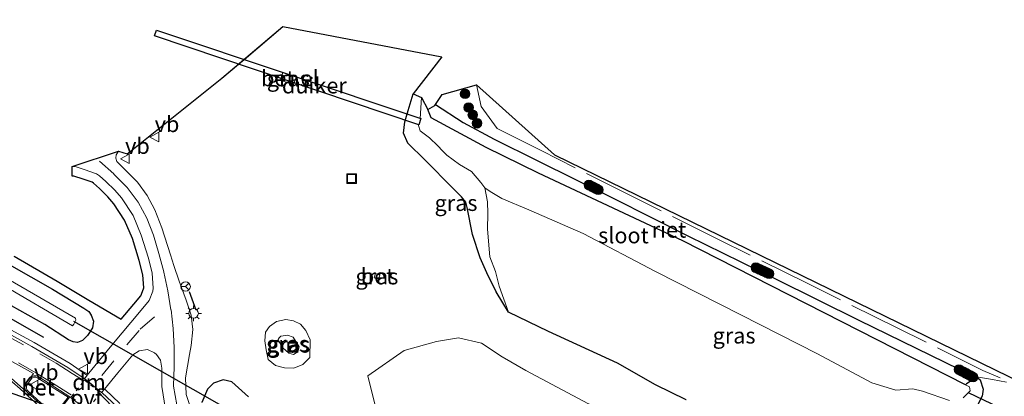
# Model space of a CAD drawing. Units: metres. Extents: x 39992 to 50000, y 412499 to 418750.
# Drawn here: x 41910 to 42066, y 413525 to 413584 of the extents above; entities that cross this region are included whole.
import ezdxf
from ezdxf.enums import TextEntityAlignment as Align

# ---------------------------------------------------------------- set-up
doc = ezdxf.new("R2010")
doc.units = ezdxf.units.M
for name, pattern in [('IE-TERREINAFSCHEIDING', [10, 8, -2]), ('VW-3-9_STREEP', [12, 3, -9]), ('VW-6060_STREEP', [1.2, 0.6, -0.6])]:
    doc.linetypes.add(name, pattern=pattern)
doc.layers.get('0').update_dxf_attribs({"lineweight": 25})
for name, color, linetype, lineweight in [('B-ME-GR-BOOM-S-B1', 93, 'Continuous', 18), ('B-ME-GW-KRUINLIJN-L-B1', 93, 'Continuous', 18), ('B-ME-GW-TEENLIJN-L-B1', 93, 'Continuous', 18), ('B-ME-IE-GRASLAND-GV-B6', 93, 'Continuous', 18), ('B-ME-IE-GRONDWERKLIJN-GROND_INGERICHT-GV-B6', 253, 'Continuous', 18), ('B-ME-IE-INRICHTINGSELEMENT-S-B1', 253, 'Continuous', 18), ('B-ME-IE-MEUBILAIR_WEGMEUBILAIR-LICHTMAST-S-B1', 8, 'Continuous', 18), ('B-ME-IE-TERREINAFSCHEIDING-RASTERHEKWERK-L-B1', 8, 'IE-TERREINAFSCHEIDING', 18), ('B-ME-OG-WATER-GV-B6', 153, 'Continuous', 18), ('B-ME-VH-VERH_SOORT-BETON-OVERIG-GV-B6', 8, 'IE-TERREINAFSCHEIDING-NATUURLIJK-HOUTWAL', 18), ('B-ME-VH-VERH_SOORT-BITUMEN-GV-B6', 8, 'IE-TERREINAFSCHEIDING-NATUURLIJK-HOUTWAL', 18), ('B-ME-VH-VERH_SOORT-GV-B6', 8, 'Continuous', 18), ('B-ME-VW-MARKERING-39STREEP-015-L-B1', 255, 'VW-3-9_STREEP', 18), ('B-ME-VW-MARKERING-6060STRP10-GV-B6', 255, 'VW-6060_STREEP', 18), ('B-ME-VW-MARKERING-DRIEHOEK-L-B1', 7, 'VW-HAAIETAND70-R-B', 18), ('B-ME-VW-MARKERING-STREEP-015-L-B1', 7, 'Continuous', 18), ('B-ME-VW-MARKERING-VLAKMARK-GV-B6', 7, 'Continuous', 18), ('B-ME-VW-MEUBILAIR_WEGMEUBILAIR-RONA-S-B1', 8, 'Continuous', 18), ('B-ME-VW-MEUBILAIR_WEGMEUBILAIR-VERKEERSBORD-S-B1', 8, 'Continuous', 18)]:
    doc.layers.add(name, color=color, linetype=linetype, lineweight=lineweight)
for name, color, linetype in [('B-ME-GW-INSTEEKWATERGANG-L-B1', 10, 'Continuous'), ('B-ME-IE-RIET-GV-B6', 10, 'Continuous'), ('B-ME-IE-TERREINAFSCHEIDING-HAAG-L-B1', 10, 'Continuous'), ('B-ME-IE-TERREINAFSCHEIDING-SCHRIKHEK-L-B1', 10, 'Continuous'), ('B-ME-KG-KADASTRAAL-OPNAMEDTMGRENS-L-B1', 10, 'Continuous'), ('B-ME-KW-DUIKER-GV-B6', 10, 'Continuous'), ('B-ME-KW-DUIKER-L-B1', 10, 'Continuous')]:
    doc.layers.add(name, color=color, linetype=linetype)
doc.styles.add('NLCS-ISO', font='NLCS-ISO.TTF')
doc.linetypes.add('IE-TERREINAFSCHEIDING-NATUURLIJK-HOUTWAL', pattern='A,7,-1.5,[67,NLCS.SHX,S=0.75,R=45,X=0,Y=0],-1.5,7,-1.5,[70,NLCS.SHX,S=0.75,R=0,X=0,Y=0],-1.5', length=20)
doc.linetypes.add('VW-HAAIETAND70-R-B', pattern='A,0,-0.5,[153,NLCS.SHX,S=1,R=180,X=-0.375,Y=0],-0.5', length=1)

# ---------------------------------------------------------------- blocks, each defined once
blk = doc.blocks.new('boom')
h = blk.add_hatch(color=256)
edge = h.paths.add_edge_path()
edge.add_arc((0, 0), 0.75, 0, 360)
blk.add_circle((0, 0), 0.75)
blk = doc.blocks.new('lantaarnpaal')
for p, q in [((-0.75, 0), (-1.25, 0)), ((-0.88, 0.88), (-0.53, 0.53)), ((0, 0.75), (0, 1.25)), ((0.53, 0.53), (0.88, 0.88)), ((0.75, 0), (1.25, 0)), ((-0.53, -0.53), (-0.88, -0.88)), ((0, -0.75), (0, -1.25)), ((0.53, -0.53), (0.88, -0.88))]:
    blk.add_line(p, q)
blk.add_circle((0, 0), 0.75)
blk = doc.blocks.new('put')
for p, q in [((0.75, 0.75), (-0.75, 0.75)), ((-0.75, 0.75), (-0.75, -0.75)), ((0.75, -0.75), (0.75, 0.75)), ((-0.75, -0.75), (0.75, -0.75))]:
    blk.add_line(p, q)
blk.add_lwpolyline([(-0.625, 0.625), (0.625, 0.625), (0.625, -0.625), (-0.625, -0.625)], close=True)
blk = doc.blocks.new('verkeersbord')
for p, q in [((0, 0.75), (-0.75, -0.625)), ((0.75, -0.625), (0, 0.75)), ((-0.75, -0.625), (0.75, -0.625))]:
    blk.add_line(p, q)
blk = doc.blocks.new('wegwijzer')
for q in [(-0.53, -0.53), (0, 0.75), (0.53, -0.53)]:
    blk.add_line((0, 0), q)
blk.add_circle((0, 0), 0.75)

msp = doc.modelspace()

# ---------------------------------------------------------------- linework, layer by layer
at = {"layer": 'B-ME-GW-INSTEEKWATERGANG-L-B1'}
for points in [[(42015.401, 413524.5097, -1.02), (42010.602, 413526.8982, -0.9908), (42004.5811, 413530.2979, -1.0448), (41993.7036, 413535.2766, -0.9774), (41987.4024, 413538.3603, -0.9708), (41986.4846, 413539.8273, -0.9944), (41985.4383, 413541.5271, -1.026), (41983.9738, 413544.5625, -1.0433), (41982.9188, 413546.9194, -1.0079), (41981.7245, 413550.5877, -1.0307), (41980.8849, 413554.8173, -0.963), (41980.6942, 413555.6901, -0.9585), (41979.9868, 413556.5148, -0.9508), (41978.6803, 413557.8101, -0.9682), (41974.1939, 413562.3374, -1.037), (41971.5352, 413564.96, -0.9922), (41970.8547, 413566.5803, -0.9987), (41971.0289, 413568.363, -1.0221), (41971.581, 413570.1049, -1.1171), (41972.3887, 413572.7348, -1.0422)], [(41975.8696, 413571.0709, -1.2473), (41980.2467, 413568.2364, -1.1526), (41985.1675, 413565.5873, -1.1333), (41991.9283, 413562.2672, -1.2209), (42003.9928, 413556.2437, -1.1492), (42015.683, 413550.3649, -1.1692), (42029.6423, 413543.5521, -1.1704), (42042.6456, 413537.0777, -1.1456), (42060.7244, 413528.2417, -1.206), (42061.22, 413528.149, -1.037), (42061.7933, 413527.6794, -1.1311), (42062.2929, 413526.2147, -1.0624), (42062.1313, 413525.0918, -1.0553), (42061.3119, 413523.5974, -1.0537)], [(41908.647, 413545.862, -0.921), (41915.476, 413541.941, -0.873), (41920.418, 413538.988, -0.87), (41921.219, 413538.432, -0.797), (41921.555, 413537.877, -0.774), (41921.972, 413536.912, -0.705), (41921.799, 413535.876, -0.669), (41920.983, 413534.67, -0.681), (41920.205, 413533.867, -0.637), (41919.435, 413533.566, -0.634), (41918.717, 413533.657, -0.621), (41917.997, 413533.96, -0.614), (41914.246, 413536.398, -0.683)], [(41914.246, 413536.398, -0.683), (41907.703, 413540.1, -0.784)], [(41946.3826, 413525.003, -1.0056), (41943.7459, 413527.336, -0.9866), (41942.3748, 413527.6933, -0.9586), (41940.8657, 413527.1468, -0.9232), (41939.9078, 413526.2063, -0.8381), (41939.0225, 413524.1115, -0.8829)]]:
    msp.add_polyline3d(points, dxfattribs=at)
at = {"layer": 'B-ME-GW-KRUINLIJN-L-B1'}
msp.add_polyline3d([(41954.3783, 413532.8544, -0.4111), (41954.1845, 413532.1083, -0.436), (41953.4994, 413531.693, -0.4218), (41952.767, 413531.8831, -0.4634), (41951.8261, 413532.7122, -0.4943), (41951.1977, 413533.7778, -0.4801), (41951.0955, 413534.0424, -0.4713), (41951.2106, 413534.2768, -0.467), (41951.4908, 413534.5763, -0.492), (41952.548, 413534.7348, -0.4432), (41953.4553, 413534.3861, -0.4325), (41954.3783, 413532.8544, -0.4111)], dxfattribs=at)
at = {"layer": 'B-ME-GW-TEENLIJN-L-B1'}
for points in [[(41983.677, 413557.9313, -2.4454), (41984.0665, 413555.7542, -2.2557), (41984.1657, 413553.9012, -2.1063), (41984.0725, 413551.4327, -1.8734), (41984.4659, 413547.0447, -1.5147), (41985.3285, 413544.7294, -1.4232), (41985.9373, 413542.4487, -1.2665), (41987.4024, 413538.3603, -0.9708)], [(41956.0792, 413531.2087, -0.612), (41954.9439, 413530.0984, -0.6295), (41953.5687, 413529.5304, -0.6679), (41952.073, 413529.5462, -0.6752), (41950.6383, 413529.936, -0.6681), (41949.4935, 413530.8977, -0.7099), (41949.1868, 413532.4188, -0.6787), (41948.9811, 413533.8467, -0.6591), (41949.0662, 413535.1946, -0.6402), (41949.6962, 413536.069, -0.6173), (41950.8184, 413536.8862, -0.6165), (41952.2941, 413537.1733, -0.5877), (41953.5103, 413536.9726, -0.6179), (41954.5907, 413536.4342, -0.6174), (41955.4399, 413535.465, -0.6094), (41956.1415, 413533.9608, -0.62), (41956.0792, 413531.2087, -0.612)], [(42066.6729, 413497.0701, -0.8269), (42061.5691, 413497.5674, -0.9079), (42051.3408, 413499.1219, -0.964), (42045.172, 413500.2677, -0.9795), (42039.1237, 413501.7916, -0.9186), (42032.5227, 413504.3713, -0.8943), (42027.29, 413507.4248, -0.933), (42021.3238, 413511.4246, -0.9278), (42015.1623, 413515.2444, -0.9247), (42007.0278, 413519.7767, -0.9103), (42000.0449, 413523.8778, -0.8885), (41995.0979, 413526.5252, -0.868), (41990.1509, 413529.1202, -0.9076), (41986.4249, 413531.3231, -0.86), (41983.1671, 413533.451, -0.9004), (41979.5401, 413534.2911, -0.9068), (41976.0582, 413533.7124, -0.881), (41970.9249, 413532.3232, -0.9032), (41965.2067, 413528.3065, -0.9677)], [(41965.2067, 413528.3065, -0.9677), (41966.4192, 413523.4409, -0.9785)]]:
    msp.add_polyline3d(points, dxfattribs=at)
at = {"layer": 'B-ME-IE-GRASLAND-GV-B6'}
for points in [[(41937.639, 413522.229, -0.732), (41936.548, 413525.34, -0.738), (41936.455, 413527.984, -0.721), (41937.104, 413531.67, -0.677), (41937.36, 413533.062, -0.669), (41937.591, 413535.615, -0.654), (41937.362, 413537.893, -0.636), (41936.582, 413540.23, -0.604), (41935.475, 413543.252, -0.565), (41934.62, 413545.691, -0.556), (41934.085, 413547.373, -0.558), (41932.731, 413551.634, -0.57), (41931.646, 413554.46, -0.559), (41930.43, 413556.713, -0.526), (41928.873, 413558.846, -0.494), (41927.205, 413560.487, -0.492), (41925.633, 413562.086, -0.511), (41925.484, 413562.588, -0.526), (41925.527, 413563.131, -0.534), (41925.886, 413563.739, -0.546), (41927.254, 413563.275, -0.472), (41927.4465, 413563.4299, -0.4737), (41932.198, 413567.252, -0.515), (41942.201, 413575.207, -0.514), (41951.815, 413583.386, -0.555), (41976.912, 413578.592, -1.028)], [(41976.912, 413578.592, -1.028), (41972.3887, 413572.7348, -1.0422), (41971.581, 413570.1049, -1.1171), (41971.0289, 413568.363, -1.0221), (41970.8547, 413566.5803, -0.9987), (41971.5352, 413564.96, -0.9922), (41974.1939, 413562.3374, -1.037), (41978.6803, 413557.8101, -0.9682), (41979.9868, 413556.5148, -0.9508), (41980.6942, 413555.6901, -0.9585), (41980.8849, 413554.8173, -0.963), (41981.7245, 413550.5877, -1.0307), (41982.9188, 413546.9194, -1.0079), (41983.9738, 413544.5625, -1.0433), (41985.4383, 413541.5271, -1.026), (41986.4846, 413539.8273, -0.9944), (41987.4024, 413538.3603, -0.9708), (41993.7036, 413535.2766, -0.9774), (42004.5811, 413530.2979, -1.0448), (42010.602, 413526.8982, -0.9908), (42015.401, 413524.5097, -1.02)], [(41951.4201, 413574.8891, -0.4506), (41953.4993, 413574.1859, -0.4722), (41953.9267, 413575.3885, -0.4559), (41951.815, 413576.122, -0.4339), (41951.4201, 413574.8891, -0.4506)], [(41973.6725, 413572.2002, -2.426), (41973.4687, 413568.8719, -2.368), (41973.5882, 413568.7214, -2.418), (41973.214, 413567.7371, -2.423), (41973.453, 413566.9382, -2.425), (41974.9429, 413565.8261, -2.452), (41976.2613, 413564.5629, -2.474), (41976.9769, 413563.7792, -2.458), (41977.6678, 413563.1032, -2.456), (41979.6639, 413561.6285, -2.458), (41981.565, 413560.5187, -2.46), (41983.0584, 413558.7893, -2.451), (41983.677, 413557.9313, -2.4454), (41984.0665, 413555.7542, -2.2557), (41984.1657, 413553.9012, -2.1063), (41984.0725, 413551.4327, -1.8734), (41984.4659, 413547.0447, -1.5147), (41985.3285, 413544.7294, -1.4232), (41985.9373, 413542.4487, -1.2665), (41987.4024, 413538.3603, -0.9708), (41986.4846, 413539.8273, -0.9944), (41985.4383, 413541.5271, -1.026), (41983.9738, 413544.5625, -1.0433), (41982.9188, 413546.9194, -1.0079), (41981.7245, 413550.5877, -1.0307), (41980.8849, 413554.8173, -0.963), (41980.6942, 413555.6901, -0.9585), (41979.9868, 413556.5148, -0.9508), (41978.6803, 413557.8101, -0.9682), (41974.1939, 413562.3374, -1.037), (41971.5352, 413564.96, -0.9922), (41970.8547, 413566.5803, -0.9987), (41971.0289, 413568.363, -1.0221), (41971.581, 413570.1049, -1.1171), (41972.3887, 413572.7348, -1.0422), (41973.6725, 413572.2002, -2.426)], [(41918.588, 413561.295, -0.516), (41919.063, 413561.294, -0.515), (41920.501, 413560.825, -0.501), (41922.404, 413560.168, -0.454), (41922.875, 413559.848, -0.441), (41923.916, 413558.917, -0.433), (41925.313, 413557.556, -0.44), (41926.376, 413556.35, -0.456), (41928.189, 413553.556, -0.496), (41929.485, 413550.493, -0.465), (41930.6, 413546.877, -0.463), (41931.214, 413544.463, -0.47), (41931.38, 413542.137, -0.466), (41931.318, 413541.633, -0.473), (41930.712, 413540.159, -0.473), (41929.478, 413538.662, -0.467), (41924.814, 413533.114, -0.456), (41920.963, 413528.385, -0.448), (41920.899, 413528.434, -0.448), (41918.287, 413530.224, -0.446), (41912.586, 413533.561, -0.464), (41907.019, 413536.573, -0.499)], [(41909.43, 413547.142, -0.921), (41916.234, 413543.235, -0.873), (41921.231, 413540.249, -0.87), (41926.304, 413537.218, -0.462), (41928.325, 413539.622, -0.467), (41929.411, 413540.939, -0.473), (41929.854, 413542.017, -0.473), (41929.873, 413542.176, -0.466), (41929.727, 413544.223, -0.47), (41929.156, 413546.471, -0.463), (41928.074, 413549.978, -0.465), (41926.859, 413552.85, -0.496), (41925.178, 413555.441, -0.456), (41924.225, 413556.521, -0.44), (41922.892, 413557.82, -0.433), (41921.949, 413558.663, -0.441), (41921.726, 413558.815, -0.454), (41920.024, 413559.403, -0.501), (41918.823, 413559.795, -0.515), (41918.585, 413559.795, -0.516), (41918.588, 413561.295, -0.516)], [(42015.401, 413524.5097, -1.02), (42010.602, 413526.8982, -0.9908), (42004.5811, 413530.2979, -1.0448), (41993.7036, 413535.2766, -0.9774), (41987.4024, 413538.3603, -0.9708), (41985.9373, 413542.4487, -1.2665), (41985.3285, 413544.7294, -1.4232), (41984.4659, 413547.0447, -1.5147), (41984.0725, 413551.4327, -1.8734), (41984.1657, 413553.9012, -2.1063), (41984.0665, 413555.7542, -2.2557), (41983.677, 413557.9313, -2.4454), (41984.5061, 413557.3407, -2.4385), (41986.3288, 413556.2798, -2.4439), (41990.5906, 413554.4848, -2.4415), (41999.1672, 413550.7174, -2.4357), (42010.6113, 413544.7348, -2.4425), (42024.0267, 413537.9359, -2.4493), (42036.1544, 413531.7477, -2.4344), (42044.7353, 413527.2098, -2.4269), (42048.486, 413526.0275, -2.4494), (42051.1646, 413526.2779, -2.4578), (42052.7265, 413525.8728, -2.4361), (42056.9822, 413524.4183, -2.4145)], [(41914.246, 413536.398, -0.683), (41917.997, 413533.96, -0.614), (41918.717, 413533.657, -0.621), (41919.435, 413533.566, -0.634), (41920.205, 413533.867, -0.637), (41920.983, 413534.67, -0.681), (41921.799, 413535.876, -0.669), (41921.972, 413536.912, -0.705), (41921.555, 413537.877, -0.774), (41921.219, 413538.432, -0.797), (41920.418, 413538.988, -0.87), (41915.476, 413541.941, -0.873), (41908.647, 413545.862, -0.921)], [(41908.647, 413545.862, -0.921), (41915.476, 413541.941, -0.873), (41920.418, 413538.988, -0.87), (41921.219, 413538.432, -0.797), (41921.555, 413537.877, -0.774), (41921.972, 413536.912, -0.705), (41921.799, 413535.876, -0.669), (41920.983, 413534.67, -0.681), (41920.205, 413533.867, -0.637), (41919.435, 413533.566, -0.634), (41918.717, 413533.657, -0.621), (41917.997, 413533.96, -0.614), (41914.246, 413536.398, -0.683)], [(41966.1936, 413543.7531, -0.7571), (41966.8971, 413543.5202, -0.7574), (41967.1017, 413544.1501, -0.7968), (41966.4363, 413544.4143, -0.807), (41966.1936, 413543.7531, -0.7571)], [(41907.334, 413542.79, -2.336), (41918.626, 413536.21, -2.352), (41918.847, 413536.45, -2.341)], [(41918.847, 413536.45, -2.341), (41919.139, 413537.08, -2.339), (41919.12, 413537.39, -2.343), (41908.496, 413543.545, -2.336)], [(41907.703, 413540.1, -0.784), (41914.246, 413536.398, -0.683)], [(41914.246, 413536.398, -0.683), (41907.703, 413540.1, -0.784)], [(41955.4399, 413535.465, -0.6094), (41956.1415, 413533.9608, -0.62), (41956.0792, 413531.2087, -0.612), (41954.9439, 413530.0984, -0.6295), (41953.5687, 413529.5304, -0.6679), (41952.073, 413529.5462, -0.6752), (41950.6383, 413529.936, -0.6681), (41949.4935, 413530.8977, -0.7099), (41949.1868, 413532.4188, -0.6787), (41948.9811, 413533.8467, -0.6591), (41949.0662, 413535.1946, -0.6402), (41949.6962, 413536.069, -0.6173), (41950.8184, 413536.8862, -0.6165), (41952.2941, 413537.1733, -0.5877), (41953.5103, 413536.9726, -0.6179), (41954.5907, 413536.4342, -0.6174), (41955.4399, 413535.465, -0.6094)], [(41952.073, 413529.5462, -0.6752), (41953.5687, 413529.5304, -0.6679), (41954.9439, 413530.0984, -0.6295), (41956.0792, 413531.2087, -0.612), (41956.1415, 413533.9608, -0.62), (41955.4399, 413535.465, -0.6094), (41954.5907, 413536.4342, -0.6174), (41953.5103, 413536.9726, -0.6179), (41952.2941, 413537.1733, -0.5877), (41950.8184, 413536.8862, -0.6165), (41949.6962, 413536.069, -0.6173), (41949.0662, 413535.1946, -0.6402), (41948.9811, 413533.8467, -0.6591), (41949.1868, 413532.4188, -0.6787), (41949.4935, 413530.8977, -0.7099), (41950.6383, 413529.936, -0.6681), (41952.073, 413529.5462, -0.6752)], [(41954.1845, 413532.1083, -0.436), (41954.3783, 413532.8544, -0.4111), (41953.4553, 413534.3861, -0.4325), (41952.548, 413534.7348, -0.4432), (41951.4908, 413534.5763, -0.492), (41951.2106, 413534.2768, -0.467), (41951.0955, 413534.0424, -0.4713), (41951.1977, 413533.7778, -0.4801), (41951.8261, 413532.7122, -0.4943), (41952.767, 413531.8831, -0.4634), (41953.4994, 413531.693, -0.4218), (41954.1845, 413532.1083, -0.436)], [(41954.1845, 413532.1083, -0.436), (41953.4994, 413531.693, -0.4218), (41952.767, 413531.8831, -0.4634), (41951.8261, 413532.7122, -0.4943), (41951.1977, 413533.7778, -0.4801), (41951.0955, 413534.0424, -0.4713), (41951.2106, 413534.2768, -0.467), (41951.4908, 413534.5763, -0.492), (41952.548, 413534.7348, -0.4432), (41953.4553, 413534.3861, -0.4325), (41954.3783, 413532.8544, -0.4111), (41954.1845, 413532.1083, -0.436)], [(41966.4192, 413523.4409, -0.9785), (41965.2067, 413528.3065, -0.9677), (41970.9249, 413532.3232, -0.9032), (41976.0582, 413533.7124, -0.881), (41979.5401, 413534.2911, -0.9068), (41983.1671, 413533.451, -0.9004), (41986.4249, 413531.3231, -0.86), (41990.1509, 413529.1202, -0.9076), (41995.0979, 413526.5252, -0.868)], [(42066.6729, 413497.0701, -0.8269), (42061.5691, 413497.5674, -0.9079), (42051.3408, 413499.1219, -0.964), (42045.172, 413500.2677, -0.9795), (42039.1237, 413501.7916, -0.9186), (42032.5227, 413504.3713, -0.8943), (42027.29, 413507.4248, -0.933), (42021.3238, 413511.4246, -0.9278), (42015.1623, 413515.2444, -0.9247), (42007.0278, 413519.7767, -0.9103), (42000.0449, 413523.8778, -0.8885), (41995.0979, 413526.5252, -0.868), (41990.1509, 413529.1202, -0.9076), (41986.4249, 413531.3231, -0.86), (41983.1671, 413533.451, -0.9004), (41979.5401, 413534.2911, -0.9068), (41976.0582, 413533.7124, -0.881), (41970.9249, 413532.3232, -0.9032)], [(41926.096, 413523.96, -0.452), (41923.772, 413526.125, -0.452), (41923.675, 413526.206, -0.452), (41925.79, 413528.798, -0.482), (41928.134, 413531.607, -0.497), (41929.14, 413532.25, -0.504), (41930.459, 413532.458, -0.52), (41931.562, 413531.953, -0.557), (41931.897, 413531.678, -0.559), (41932.492, 413530.788, -0.584), (41932.734, 413529.501, -0.603), (41932.729, 413526.632, -0.63), (41933.3, 413522.988, -0.664)], [(41970.9249, 413532.3232, -0.9032), (41965.2067, 413528.3065, -0.9677), (41966.4192, 413523.4409, -0.9785)], [(41939.0225, 413524.1115, -0.8829), (41939.9078, 413526.2063, -0.8381), (41940.8657, 413527.1468, -0.9232), (41942.3748, 413527.6933, -0.9586), (41943.7459, 413527.336, -0.9866), (41946.3826, 413525.003, -1.0056)], [(41946.3826, 413525.003, -1.0056), (41943.7459, 413527.336, -0.9866), (41942.3748, 413527.6933, -0.9586), (41940.8657, 413527.1468, -0.9232), (41939.9078, 413526.2063, -0.8381), (41939.0225, 413524.1115, -0.8829)], [(42059.4661, 413526.8687, -2.4788), (42059.6535, 413527.0546, -2.1465), (42060.1948, 413527.3942, -1.8976), (42060.7244, 413528.2417, -1.206), (42061.22, 413528.149, -1.037), (42061.7933, 413527.6794, -1.1311), (42062.2929, 413526.2147, -1.0624), (42062.1313, 413525.0918, -1.0553), (42061.3119, 413523.5974, -1.0537)], [(42061.3119, 413523.5974, -1.0537), (42062.1313, 413525.0918, -1.0553), (42062.2929, 413526.2147, -1.0624), (42061.7933, 413527.6794, -1.1311), (42061.22, 413528.149, -1.037), (42063.764, 413527.72, -0.812), (42065.924, 413527.316, -0.755)], [(41995.0979, 413526.5252, -0.868), (42000.0449, 413523.8778, -0.8885), (42007.0278, 413519.7767, -0.9103), (42015.1623, 413515.2444, -0.9247), (42021.3238, 413511.4246, -0.9278), (42027.29, 413507.4248, -0.933), (42032.5227, 413504.3713, -0.8943), (42039.1237, 413501.7916, -0.9186), (42045.172, 413500.2677, -0.9795), (42051.3408, 413499.1219, -0.964), (42061.5691, 413497.5674, -0.9079), (42066.6729, 413497.0701, -0.8269)], [(42059.1334, 413524.8377, -2.4215), (42060.1959, 413525.9412, -2.4318), (42060.1266, 413526.5722, -2.4213), (42059.4661, 413526.8687, -2.4788)]]:
    msp.add_polyline3d(points, dxfattribs=at)
at = {"layer": 'B-ME-IE-GRONDWERKLIJN-GROND_INGERICHT-GV-B6'}
for points in [[(41976.9358, 413572.6274, -1.3228), (41982.3628, 413574.1586, -1.0668), (41994.652, 413563.14, -1.076), (42068.494, 413527.174, -0.768)], [(42065.924, 413527.316, -0.755), (42063.764, 413527.72, -0.812), (42061.22, 413528.149, -1.037), (42060.7244, 413528.2417, -1.206), (42042.6456, 413537.0777, -1.1456), (42029.6423, 413543.5521, -1.1704), (42015.683, 413550.3649, -1.1692), (42003.9928, 413556.2437, -1.1492), (41991.9283, 413562.2672, -1.2209), (41985.1675, 413565.5873, -1.1333), (41980.2467, 413568.2364, -1.1526), (41975.8696, 413571.0709, -1.2473), (41976.9358, 413572.6274, -1.3228)]]:
    msp.add_polyline3d(points, dxfattribs=at)
at = {"layer": 'B-ME-IE-RIET-GV-B6'}
msp.add_polyline3d([(42059.6535, 413527.0546, -2.1465), (42059.4661, 413526.8687, -2.4788), (42014.8998, 413549.5887, -2.4835), (41992.1153, 413560.274, -2.405), (41983.8922, 413564.3191, -2.4525), (41975.2049, 413568.9722, -2.3716), (41974.6947, 413570.262, -2.277), (41975.7652, 413570.9132, -1.26), (41975.8696, 413571.0709, -1.247), (41980.2467, 413568.2364, -1.1526), (41985.1675, 413565.5873, -1.1333), (41991.9283, 413562.2672, -1.2209), (42003.9928, 413556.2437, -1.1492), (42015.683, 413550.3649, -1.1692), (42029.6423, 413543.5521, -1.1704), (42042.6456, 413537.0777, -1.1456), (42060.7244, 413528.2417, -1.206), (42060.1948, 413527.3942, -1.8976), (42059.6535, 413527.0546, -2.1465)], dxfattribs=at)
at = {"layer": 'B-ME-IE-TERREINAFSCHEIDING-HAAG-L-B1'}
msp.add_polyline3d([(41914.108, 413534.342, -0.55), (41902.43, 413540.974, -0.625), (41893.115, 413546.128, -0.627), (41882.022, 413551.624, -0.557), (41870.999, 413556.455, -0.628), (41860.916, 413560.336, -0.689), (41844.974, 413565.885, -0.766), (41833.955, 413569.765, -0.763)], dxfattribs=at)
at = {"layer": 'B-ME-IE-TERREINAFSCHEIDING-RASTERHEKWERK-L-B1'}
msp.add_polyline3d([(42064.9476, 413528.0068, -0.8587), (42062.2384, 413529.1542, -1.0312), (42048.7227, 413535.8508, -1.1401), (42034.5199, 413542.92, -1.0457), (42020.4434, 413549.8329, -1.128), (42006.8709, 413556.6246, -1.0854), (41992.5419, 413563.8159, -1.1761), (41985.6226, 413567.2949, -1.0442), (41983.0813, 413570.7571, -1.0145), (41982.3628, 413574.1586, -1.0668)], dxfattribs=at)
at = {"layer": 'B-ME-IE-TERREINAFSCHEIDING-SCHRIKHEK-L-B1'}
msp.add_line((41938.126, 413538.646, -0.644), (41937.102, 413541.537, -0.607), dxfattribs=at)
at = {"layer": 'B-ME-KG-KADASTRAAL-OPNAMEDTMGRENS-L-B1'}
msp.add_polyline3d([(41909.43, 413547.142, -0.921), (41916.234, 413543.235, -0.873), (41921.231, 413540.249, -0.87), (41926.3041, 413537.218, -0.462), (41928.325, 413539.622, -0.467), (41929.411, 413540.939, -0.473), (41929.854, 413542.017, -0.473), (41929.873, 413542.176, -0.466), (41929.7271, 413544.223, -0.47), (41929.156, 413546.471, -0.463), (41928.074, 413549.978, -0.465), (41926.859, 413552.85, -0.496), (41925.178, 413555.441, -0.456), (41924.2251, 413556.521, -0.44), (41922.892, 413557.82, -0.433), (41921.949, 413558.663, -0.441), (41921.726, 413558.815, -0.454), (41920.024, 413559.403, -0.501), (41919.1858, 413559.6766, -0.5108), (41918.823, 413559.795, -0.515), (41918.7121, 413559.795, -0.5155), (41918.585, 413559.795, -0.516), (41918.588, 413561.295, -0.516), (41925.886, 413563.739, -0.546), (41927.254, 413563.275, -0.472), (41927.4465, 413563.4299, -0.4737), (41932.198, 413567.252, -0.515), (41942.2011, 413575.207, -0.514), (41944.8243, 413577.4388, -0.5252), (41945.7018, 413578.1853, -0.5289), (41951.8151, 413583.386, -0.555), (41976.912, 413578.592, -1.028), (41972.3887, 413572.7348, -1.0422), (41973.6725, 413572.2002, -2.426), (41974.6947, 413570.262, -2.277), (41975.7652, 413570.9132, -1.26), (41975.8697, 413571.0709, -1.2473), (41976.9358, 413572.6274, -1.3228), (41982.3628, 413574.1586, -1.0668), (41994.652, 413563.14, -1.076), (42068.494, 413527.174, -0.768)], dxfattribs=at)
msp.add_polyline3d([(41909.43, 413547.142, -0.921), (41916.234, 413543.235, -0.873), (41921.231, 413540.249, -0.87), (41926.3041, 413537.218, -0.462), (41928.325, 413539.622, -0.467), (41929.411, 413540.939, -0.473), (41929.854, 413542.017, -0.473), (41929.873, 413542.176, -0.466), (41929.7271, 413544.223, -0.47), (41929.156, 413546.471, -0.463), (41928.074, 413549.978, -0.465), (41926.859, 413552.85, -0.496), (41925.178, 413555.441, -0.456), (41924.2251, 413556.521, -0.44), (41922.892, 413557.82, -0.433), (41921.949, 413558.663, -0.441), (41921.726, 413558.815, -0.454), (41920.024, 413559.403, -0.501), (41919.1858, 413559.6766, -0.5108), (41918.823, 413559.795, -0.515), (41918.7121, 413559.795, -0.5155), (41918.585, 413559.795, -0.516), (41918.588, 413561.295, -0.516), (41925.886, 413563.739, -0.546), (41927.254, 413563.275, -0.472), (41927.4465, 413563.4299, -0.4737), (41932.198, 413567.252, -0.515), (41942.2011, 413575.207, -0.514), (41944.8243, 413577.4388, -0.5252), (41945.7018, 413578.1853, -0.5289), (41951.8151, 413583.386, -0.555), (41976.912, 413578.592, -1.028), (41972.3887, 413572.7348, -1.0422), (41973.6725, 413572.2002, -2.426), (41974.6947, 413570.262, -2.277), (41975.7652, 413570.9132, -1.26), (41975.8697, 413571.0709, -1.2473), (41976.9358, 413572.6274, -1.3228), (41982.3628, 413574.1586, -1.0668), (41994.652, 413563.14, -1.076), (42068.494, 413527.174, -0.768)], dxfattribs=at)
at = {"layer": 'B-ME-KW-DUIKER-GV-B6'}
msp.add_polyline3d([(41973.583, 413568.892, -2.432), (41973.234, 413567.862, -2.55), (41931.593, 413581.899, -2.466), (41931.902, 413582.785, -2.486), (41973.583, 413568.892, -2.432)], dxfattribs=at)
at = {"layer": 'B-ME-KW-DUIKER-L-B1'}
for p, q in [((41874.348, 413537.489, -2.758), (41954.611, 413509.912, -2.82)), ((41942.18, 413523.554, -2.7), (41918.825, 413536.88, -2.685)), ((42070.2518, 413520.7365, -2.7591), (42059.9691, 413525.6119, -2.6203))]:
    msp.add_line(p, q, dxfattribs=at)
at = {"layer": 'B-ME-OG-WATER-GV-B6'}
for points in [[(42056.9822, 413524.4183, -2.4145), (42052.7265, 413525.8728, -2.4361), (42051.1646, 413526.2779, -2.4578), (42048.486, 413526.0275, -2.4494), (42044.7353, 413527.2098, -2.4269), (42036.1544, 413531.7477, -2.4344), (42024.0267, 413537.9359, -2.4493), (42010.6113, 413544.7348, -2.4425), (41999.1672, 413550.7174, -2.4357), (41990.5906, 413554.4848, -2.4415), (41986.3288, 413556.2798, -2.4439), (41984.5061, 413557.3407, -2.4385), (41983.677, 413557.9313, -2.4454), (41983.0584, 413558.7893, -2.451), (41981.565, 413560.5187, -2.46), (41979.6639, 413561.6285, -2.458), (41977.6678, 413563.1032, -2.456), (41976.9769, 413563.7792, -2.458), (41976.2613, 413564.5629, -2.474), (41974.9429, 413565.8261, -2.452), (41973.453, 413566.9382, -2.425), (41973.214, 413567.7371, -2.423), (41973.5882, 413568.7214, -2.418), (41973.4687, 413568.8719, -2.368), (41973.6725, 413572.2002, -2.426), (41974.6947, 413570.262, -2.277)], [(41974.6947, 413570.262, -2.277), (41975.2049, 413568.9722, -2.3716), (41983.8922, 413564.3191, -2.4525), (41992.1153, 413560.274, -2.405), (42014.8998, 413549.5887, -2.4835), (42059.4661, 413526.8687, -2.4788), (42060.1266, 413526.5722, -2.4213), (42060.1959, 413525.9412, -2.4318), (42059.1334, 413524.8377, -2.4215)], [(41918.847, 413536.45, -2.341), (41918.626, 413536.21, -2.352), (41907.334, 413542.79, -2.336)], [(41908.496, 413543.545, -2.336), (41919.12, 413537.39, -2.343), (41919.139, 413537.08, -2.339), (41918.847, 413536.45, -2.341)]]:
    msp.add_polyline3d(points, dxfattribs=at)
at = {"layer": 'B-ME-VH-VERH_SOORT-BETON-OVERIG-GV-B6'}
for points in [[(41967.1017, 413544.1501, -0.7968), (41966.8971, 413543.5202, -0.7574), (41966.1936, 413543.7531, -0.7571), (41966.4363, 413544.4143, -0.807), (41967.1017, 413544.1501, -0.7968)], [(41918.238, 413524.99, -0.534), (41915.77, 413521.82, -0.641), (41911.485, 413525.729, -0.634), (41911.225, 413526.05, -0.627), (41911.121, 413526.407, -0.628), (41911.156, 413526.787, -0.6), (41911.337, 413527.142, -0.603), (41911.886, 413527.898, -0.574), (41912.168, 413528.169, -0.563), (41912.525, 413528.318, -0.561), (41912.929, 413528.299, -0.557), (41913.301, 413528.136, -0.559), (41918.238, 413524.99, -0.534)], [(41917.951, 413524.938, -0.446), (41915.732, 413522.094, -0.543), (41911.632, 413525.892, -0.508), (41911.416, 413526.103, -0.505), (41911.356, 413526.405, -0.499), (41911.368, 413526.698, -0.487), (41911.515, 413526.983, -0.474), (41912.061, 413527.744, -0.461), (41912.269, 413527.975, -0.454), (41912.551, 413528.073, -0.451), (41912.852, 413528.073, -0.454), (41913.141, 413527.958, -0.454), (41917.951, 413524.938, -0.446)], [(41917.951, 413524.938, -0.446), (41913.141, 413527.958, -0.454), (41912.852, 413528.073, -0.454), (41912.551, 413528.073, -0.451), (41912.269, 413527.975, -0.454), (41912.061, 413527.744, -0.461), (41911.515, 413526.983, -0.474), (41911.368, 413526.698, -0.487), (41911.356, 413526.405, -0.499), (41911.416, 413526.103, -0.505), (41911.632, 413525.892, -0.508), (41915.732, 413522.094, -0.543), (41917.951, 413524.938, -0.446)]]:
    msp.add_polyline3d(points, dxfattribs=at)
at = {"layer": 'B-ME-VH-VERH_SOORT-BITUMEN-GV-B6'}
for points in [[(41933.3, 413522.988, -0.664), (41932.729, 413526.632, -0.63), (41932.734, 413529.501, -0.603), (41932.492, 413530.788, -0.584), (41931.897, 413531.678, -0.559), (41931.562, 413531.953, -0.557), (41930.459, 413532.458, -0.52), (41929.14, 413532.25, -0.504), (41928.134, 413531.607, -0.497), (41925.79, 413528.798, -0.482), (41923.675, 413526.206, -0.452), (41923.232, 413525.664, -0.454), (41921.745, 413526.903, -0.455), (41920.521, 413527.842, -0.447), (41920.963, 413528.385, -0.448), (41924.814, 413533.114, -0.456), (41929.478, 413538.662, -0.467), (41930.712, 413540.159, -0.473), (41931.318, 413541.633, -0.473), (41931.38, 413542.137, -0.466), (41931.214, 413544.463, -0.47), (41930.6, 413546.877, -0.463), (41929.485, 413550.493, -0.465), (41928.189, 413553.556, -0.496), (41926.376, 413556.35, -0.456), (41925.313, 413557.556, -0.44), (41923.916, 413558.917, -0.433), (41922.875, 413559.848, -0.441), (41922.404, 413560.168, -0.454), (41920.501, 413560.825, -0.501), (41919.063, 413561.294, -0.515), (41918.588, 413561.295, -0.516), (41925.886, 413563.739, -0.546), (41925.527, 413563.131, -0.534), (41925.484, 413562.588, -0.526), (41925.633, 413562.086, -0.511), (41927.205, 413560.487, -0.492), (41928.873, 413558.846, -0.494), (41930.43, 413556.713, -0.526), (41931.646, 413554.46, -0.559), (41932.731, 413551.634, -0.57), (41934.085, 413547.373, -0.558), (41934.62, 413545.691, -0.556), (41935.475, 413543.252, -0.565), (41936.582, 413540.23, -0.604), (41937.362, 413537.893, -0.636), (41937.591, 413535.615, -0.654), (41937.36, 413533.062, -0.669), (41937.104, 413531.67, -0.677), (41936.455, 413527.984, -0.721), (41936.548, 413525.34, -0.738), (41937.639, 413522.229, -0.732)], [(41906.688, 413535.956, -0.499), (41912.243, 413532.951, -0.464), (41917.912, 413529.633, -0.446), (41920.488, 413527.867, -0.448), (41920.521, 413527.842, -0.447)], [(41915.77, 413521.82, -0.641), (41918.494, 413519.611, -0.643), (41923.397, 413516.286, -0.637), (41923.953, 413516.151, -0.622), (41924.422, 413516.278, -0.62), (41924.67, 413516.509, -0.618), (41925.261, 413517.178, -0.594), (41925.47, 413517.524, -0.584), (41925.514, 413517.901, -0.574), (41925.414, 413518.298, -0.562), (41925.201, 413518.583, -0.564), (41921.032, 413522.779, -0.524), (41918.238, 413524.99, -0.534), (41913.301, 413528.136, -0.559), (41912.929, 413528.299, -0.557), (41912.525, 413528.318, -0.561), (41912.168, 413528.169, -0.563), (41911.886, 413527.898, -0.574), (41911.337, 413527.142, -0.603), (41911.156, 413526.787, -0.6), (41911.121, 413526.407, -0.628), (41911.225, 413526.05, -0.627), (41911.485, 413525.729, -0.634), (41915.77, 413521.82, -0.641)], [(41920.521, 413527.842, -0.447), (41921.745, 413526.903, -0.455), (41923.232, 413525.664, -0.454), (41923.309, 413525.6, -0.452), (41925.601, 413523.464, -0.452)]]:
    msp.add_polyline3d(points, dxfattribs=at)
at = {"layer": 'B-ME-VH-VERH_SOORT-GV-B6'}
for points in [[(41953.9267, 413575.3885, -0.4559), (41953.4993, 413574.1859, -0.4722), (41951.4201, 413574.8891, -0.4506), (41951.815, 413576.122, -0.4339), (41953.9267, 413575.3885, -0.4559)], [(41907.019, 413536.573, -0.499), (41912.586, 413533.561, -0.464), (41918.287, 413530.224, -0.446), (41920.899, 413528.434, -0.448), (41920.963, 413528.385, -0.448), (41920.521, 413527.842, -0.447), (41920.488, 413527.867, -0.448), (41917.912, 413529.633, -0.446), (41912.243, 413532.951, -0.464), (41906.688, 413535.956, -0.499)], [(41925.601, 413523.464, -0.452), (41923.309, 413525.6, -0.452), (41923.232, 413525.664, -0.454), (41923.675, 413526.206, -0.452), (41923.772, 413526.125, -0.452), (41926.096, 413523.96, -0.452)]]:
    msp.add_polyline3d(points, dxfattribs=at)
at = {"layer": 'B-ME-VW-MARKERING-39STREEP-015-L-B1'}
for points in [[(41920.47, 413527.497, -0.455), (41918.607, 413528.66, -0.454), (41916.079, 413530.284, -0.457), (41910.905, 413533.203, -0.482), (41905.608, 413536.023, -0.519), (41900.38, 413538.955, -0.533), (41895.198, 413541.971, -0.517), (41889.989, 413544.919, -0.515), (41884.655, 413547.652, -0.511), (41879.259, 413550.279, -0.51), (41873.789, 413552.712, -0.517), (41868.222, 413554.989, -0.526), (41856.973, 413559.197, -0.572), (41845.646, 413563.168, -0.641), (41834.33, 413567.056, -0.684), (41823.039, 413571.005, -0.701), (41817.456, 413573.087, -0.688), (41811.865, 413575.199, -0.665), (41806.303, 413577.445, -0.642), (41789.695, 413584.438, -0.512)], [(41922.892, 413562.146, -0.496), (41925.172, 413560.111, -0.456), (41927.254, 413557.989, -0.458), (41928.974, 413555.682, -0.493), (41930.348, 413553.146, -0.517), (41931.387, 413550.459, -0.505), (41932.262, 413547.578, -0.497), (41933.024, 413544.65, -0.504), (41933.667, 413541.689, -0.519), (41934.171, 413538.694, -0.541), (41934.53, 413535.747, -0.569), (41934.678, 413532.762, -0.599), (41934.653, 413529.747, -0.64), (41934.541, 413526.7, -0.674), (41935.133, 413523.367, -0.698)], [(41923.248, 413528.342, -0.448), (41927.189, 413533.187, -0.47), (41929.296, 413535.655, -0.48), (41932.165, 413538.079, -0.505)], [(41922.878, 413525.555, -0.456), (41923.307, 413525.111, -0.454), (41927.551, 413520.756, -0.473), (41931.549, 413516.278, -0.489), (41935.549, 413511.812, -0.501), (41939.609, 413507.437, -0.519), (41943.721, 413503.067, -0.523), (41947.669, 413498.578, -0.525), (41953.377, 413491.661, -0.539), (41956.251, 413487.95, -0.524), (41957.639, 413486.084, -0.521), (41965.93, 413475.762, -0.482), (41969.717, 413470.834, -0.471), (41973.381, 413465.755, -0.498), (41976.836, 413460.596, -0.545), (41980.023, 413455.24, -0.599), (41982.823, 413449.662, -0.658), (41985.527, 413444.039, -0.722), (41988.241, 413439.159, -0.77), (41990.303, 413436.047, -0.788), (41994.925, 413430.762, -0.802), (41998.741, 413427.39, -0.805), (42003.778, 413423.861, -0.818)]]:
    msp.add_polyline3d(points, dxfattribs=at)
at = {"layer": 'B-ME-VW-MARKERING-6060STRP10-GV-B6'}
msp.add_polyline3d([(41921.005, 413522.991, -0.524), (41918.449, 413525.014, -0.534), (41920.544, 413527.631, -0.447), (41923.024, 413525.639, -0.454), (41921.005, 413522.991, -0.524)], dxfattribs=at)
at = {"layer": 'B-ME-VW-MARKERING-DRIEHOEK-L-B1'}
msp.add_line((41920.655, 413527.796, -0.443), (41921.832, 413526.85, -0.45), dxfattribs=at)
at = {"layer": 'B-ME-VW-MARKERING-STREEP-015-L-B1'}
for points in [[(41915.507, 413521.582, -0.651), (41915.117, 413521.939, -0.65), (41912.737, 413524.076, -0.646), (41910.364, 413526.235, -0.639), (41907.972, 413528.36, -0.638), (41905.499, 413530.528, -0.64), (41902.978, 413532.531, -0.642), (41900.41, 413534.476, -0.637), (41897.66, 413536.32, -0.626), (41893.889, 413538.63, -0.619), (41886.334, 413542.849, -0.617), (41878.583, 413546.681, -0.623), (41869.952, 413550.462, -0.612), (41861.861, 413553.67, -0.627), (41853.751, 413556.553, -0.626), (41845.649, 413559.362, -0.62), (41837.476, 413562.153, -0.622), (41828.309, 413565.309, -0.622), (41820.312, 413568.169, -0.635), (41811.837, 413571.375, -0.608), (41803.172, 413574.926, -0.564), (41795.206, 413578.416, -0.513), (41785.503, 413582.672, -0.426)], [(41918.44, 413525.3, -0.53), (41918.154, 413525.489, -0.534), (41915.597, 413527.112, -0.545), (41912.849, 413528.786, -0.548), (41910.107, 413530.368, -0.564)]]:
    msp.add_polyline3d(points, dxfattribs=at)
at = {"layer": 'B-ME-VW-MARKERING-VLAKMARK-GV-B6'}
msp.add_polyline3d([(41912.498, 413528.67, -0.555), (41912.232, 413528.321, -0.561), (41911.805, 413527.954, -0.577), (41911.262, 413527.209, -0.588), (41911.052, 413526.752, -0.606), (41910.92, 413526.207, -0.62), (41908.021, 413528.769, -0.63), (41904.886, 413531.415, -0.634), (41901.561, 413534.036, -0.634), (41897.392, 413537.022, -0.61), (41901.929, 413534.496, -0.605), (41905.704, 413532.402, -0.598), (41909.642, 413530.249, -0.567), (41912.498, 413528.67, -0.555)], dxfattribs=at)

# ---------------------------------------------------------------- block references
at = {"layer": 'B-ME-GR-BOOM-S-B1', "rotation": 90}
for p in [(41980.547, 413572.7455, -1.089), (41981.1145, 413570.5945, -1.0595), (41981.764, 413569.427, -1.1315), (41982.44, 413568.111, -1.1235), (42000.096, 413558.3845, -1.081), (42000.221, 413558.3205, -1.076), (42000.3455, 413558.2565, -1.0705), (42000.47, 413558.193, -1.0655), (42000.5945, 413558.129, -1.06), (42000.719, 413558.065, -1.055), (42000.8435, 413558.0015, -1.05), (42000.9685, 413557.9375, -1.0445), (42001.093, 413557.8735, -1.0395), (42001.2175, 413557.81, -1.0345), (42001.342, 413557.746, -1.029), (42001.4665, 413557.682, -1.024), (42001.5915, 413557.6185, -1.0185), (42026.4135, 413545.3585, -1.075), (42026.6045, 413545.271, -1.0795), (42026.7955, 413545.184, -1.0835), (42026.9865, 413545.0965, -1.088), (42027.1775, 413545.0095, -1.0925), (42027.3685, 413544.922, -1.097), (42027.5595, 413544.8345, -1.1015), (42027.7505, 413544.7475, -1.106), (42027.9415, 413544.66, -1.1105), (42028.1325, 413544.573, -1.1145), (42028.3235, 413544.4855, -1.119), (42028.516, 413544.3975, -1.1235), (42058.452, 413529.2825, -1.188), (42058.673, 413529.166, -1.189), (42058.894, 413529.0495, -1.19), (42059.1155, 413528.933, -1.1915), (42059.3365, 413528.8165, -1.1925), (42059.564, 413528.697, -1.194), (42059.785, 413528.5805, -1.195), (42060.006, 413528.464, -1.1965), (42060.2275, 413528.3475, -1.1975), (42060.4485, 413528.231, -1.199), (42060.676, 413528.111, -1.2)]:
    msp.add_blockref('boom', p, dxfattribs=at)
at = {"layer": 'B-ME-IE-INRICHTINGSELEMENT-S-B1', "rotation": 90}
for p in [(41962.6524, 413559.3965, -0.7852), (41953.372, 413532.8099, -0.4343)]:
    msp.add_blockref('put', p, dxfattribs=at)
at = {"layer": 'B-ME-IE-MEUBILAIR_WEGMEUBILAIR-LICHTMAST-S-B1', "rotation": 90}
msp.add_blockref('lantaarnpaal', (41937.734, 413538.155, -0.612), dxfattribs=at)
at = {"layer": 'B-ME-VW-MEUBILAIR_WEGMEUBILAIR-RONA-S-B1', "rotation": 90}
msp.add_blockref('wegwijzer', (41936.473, 413542.382, -0.607), dxfattribs=at)
at = {"layer": 'B-ME-VW-MEUBILAIR_WEGMEUBILAIR-VERKEERSBORD-S-B1', "rotation": 90}
for p in [(41931.6046, 413565.9466, -0.4591), (41926.938, 413562.512, -0.446), (41920.353, 413529.376, -0.097), (41912.556, 413526.855, -0.279)]:
    msp.add_blockref('verkeersbord', p, dxfattribs=at)

# ---------------------------------------------------------------- texts
at = {"layer": 'B-ME-IE-GRASLAND-GV-B6', "ltscale": 0.2, "style": 'NLCS-ISO'}
for p in [(41952.6734, 413575.154), (41979.1285, 413555.5476), (41966.6476, 413543.9672), (42022.9849, 413534.6494), (41952.5613, 413533.3519), (41952.5613, 413533.3519), (41952.7369, 413533.2139), (41952.7369, 413533.2139)]:
    msp.add_text('gras', height=2.5, dxfattribs=at).set_placement(p, align=Align.MIDDLE_CENTER)
at = {"layer": 'B-ME-IE-RIET-GV-B6', "ltscale": 0.2, "style": 'NLCS-ISO'}
msp.add_text('riet', height=2.5, dxfattribs=at).set_placement((42012.7074, 413551.3339), align=Align.MIDDLE_CENTER)
at = {"layer": 'B-ME-KW-DUIKER-GV-B6', "ltscale": 0.2, "style": 'NLCS-ISO'}
msp.add_text('duiker', height=2.5, dxfattribs=at).set_placement((41956.779, 413574.066), align=Align.MIDDLE_CENTER)
at = {"layer": 'B-ME-OG-WATER-GV-B6', "ltscale": 0.2, "style": 'NLCS-ISO'}
msp.add_text('sloot', height=2.5, dxfattribs=at).set_placement((42005.5305, 413550.4422), align=Align.MIDDLE_CENTER)
at = {"layer": 'B-ME-VH-VERH_SOORT-BETON-OVERIG-GV-B6', "ltscale": 0.2, "style": 'NLCS-ISO'}
for p in [(41966.7461, 413543.9976), (41913.183, 413526.5181), (41913.215, 413526.4518), (41913.215, 413526.4518)]:
    msp.add_text('bet', height=2.5, dxfattribs=at).set_placement(p, align=Align.MIDDLE_CENTER)
at = {"layer": 'B-ME-VH-VERH_SOORT-GV-B6', "ltscale": 0.2, "style": 'NLCS-ISO'}
msp.add_text('bet.el', height=2.5, dxfattribs=at).set_placement((41952.9176, 413575.1948), align=Align.MIDDLE_CENTER)
at = {"layer": 'B-ME-VW-MARKERING-6060STRP10-GV-B6', "ltscale": 0.2, "style": 'NLCS-ISO'}
msp.add_text('ovf', height=2.5, dxfattribs=at).set_placement((41920.8054, 413524.8532), align=Align.MIDDLE_CENTER)
at = {"layer": 'B-ME-VW-MARKERING-DRIEHOEK-L-B1', "ltscale": 0.2, "style": 'NLCS-ISO'}
msp.add_text('dm', height=2.5, dxfattribs=at).set_placement((41921.2435, 413527.323), align=Align.MIDDLE_CENTER)
at = {"layer": 'B-ME-VW-MEUBILAIR_WEGMEUBILAIR-VERKEERSBORD-S-B1', "ltscale": 0.2, "style": 'NLCS-ISO'}
for p in [(41931.6046, 413565.9466, -0.4591), (41926.938, 413562.512, -0.446), (41920.353, 413529.376, -0.097), (41912.556, 413526.855, -0.279)]:
    msp.add_text('vb', height=2.5, dxfattribs=at).set_placement(p, align=Align.BOTTOM_LEFT)

doc.saveas('drawing.dxf')
